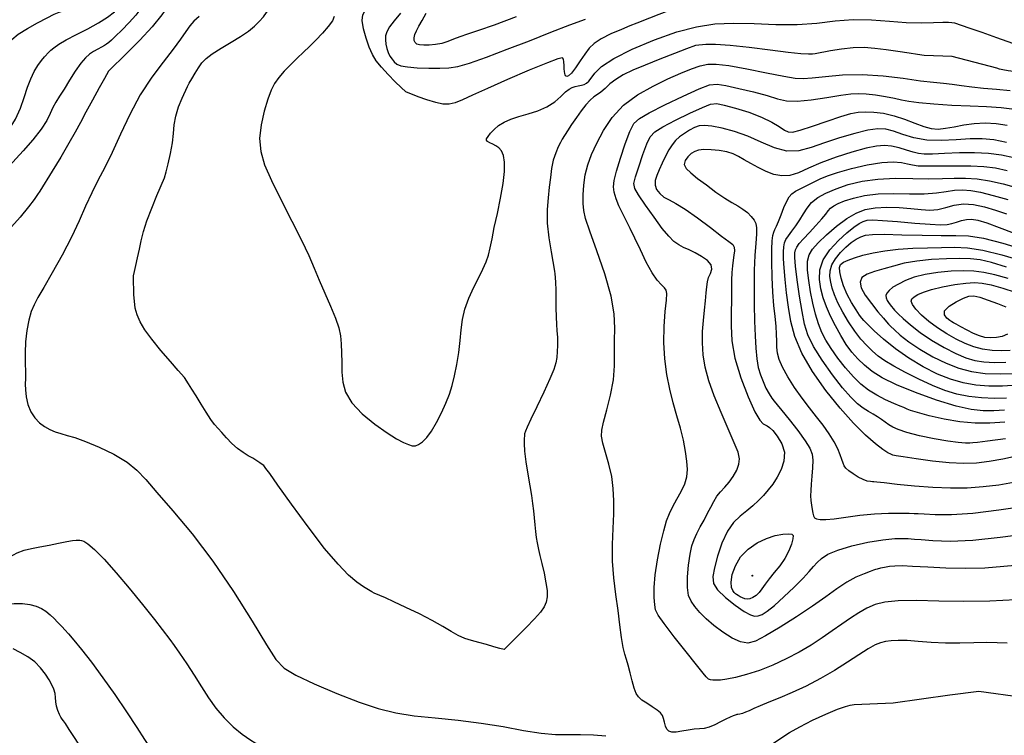
# Model space of a CAD drawing. Extents: x 359367 to 362567, y 1019128 to 1022286.
# Drawn here: x 360154 to 360551, y 1021476 to 1021764 of the extents above; entities that cross this region are included whole.
import ezdxf

# ---------------------------------------------------------------- set-up
doc = ezdxf.new("R2010")
doc.units = 0
doc.header["$LTSCALE"] = 25
doc.header["$MEASUREMENT"] = 0
doc.layers.add('INDEX', color=1, linetype='CONTINUOUS')
doc.layers.add('INTER', color=33, linetype='CONTINUOUS')

msp = doc.modelspace()

# ---------------------------------------------------------------- linework, layer by layer
at = {"layer": 'INDEX', "linetype": 'CONTINUOUS'}
for points, elevation in [([(360226.75, 1021765.43), (360224.58, 1021763.48), (360223.06, 1021761.66), (360221.43, 1021759.32), (360219.28, 1021756.21), (360216.29, 1021752.15), (360212.27, 1021747.03), (360207.66, 1021740.87), (360203.01, 1021733.76), (360198.79, 1021725.89), (360195.04, 1021717.91), (360191.7, 1021710.62), (360188.71, 1021704.55), (360185.98, 1021699.33), (360183.46, 1021694.32), (360181.02, 1021688.98), (360178.39, 1021683.08), (360175.26, 1021676.46), (360171.49, 1021669.17), (360167.57, 1021662.03), (360164.18, 1021656.11), (360161.8, 1021652.08), (360160.24, 1021649.22), (360159.11, 1021646.46), (360158.11, 1021642.94), (360157.29, 1021638.77), (360156.76, 1021634.28), (360156.61, 1021629.79), (360156.67, 1021625.63), (360156.76, 1021622.13), (360156.71, 1021619.45), (360156.64, 1021617.21), (360156.71, 1021614.86), (360157.06, 1021612.02), (360157.77, 1021608.94), (360158.92, 1021606.02), (360160.51, 1021603.59), (360162.42, 1021601.66), (360164.49, 1021600.13), (360166.59, 1021598.93), (360168.74, 1021598), (360171.02, 1021597.24), (360173.55, 1021596.56), (360176.72, 1021595.64), (360180.96, 1021594.13), (360186.47, 1021591.81), (360192.41, 1021588.91), (360197.71, 1021585.78), (360201.69, 1021582.59), (360205.27, 1021578.74), (360209.75, 1021573.46), (360216.1, 1021566.15), (360223.89, 1021556.86), (360232.34, 1021545.83), (360240.66, 1021533.56), (360248.11, 1021521.7), (360253.9, 1021512.14), (360257.72, 1021506.2), (360261.03, 1021502.71), (360265.75, 1021499.89), (360273.17, 1021496.38), (360282.22, 1021492.51), (360291.23, 1021489.01), (360298.98, 1021486.46), (360306.03, 1021484.74), (360313.42, 1021483.56), (360321.9, 1021482.64), (360331.13, 1021481.74), (360340.47, 1021480.62), (360349.38, 1021479.15), (360357.51, 1021477.64), (360364.59, 1021476.49), (360370.47, 1021476.02), (360375.6, 1021475.98), (360380.54, 1021476.02), (360385.67, 1021475.87), (360390.65, 1021475.5)], 2350), ([(360354.59, 1021765.24), (360345.76, 1021761.93), (360339.33, 1021759.67), (360334.97, 1021758.24), (360331.87, 1021757.19), (360329.33, 1021756.2), (360327.02, 1021755.27), (360324.66, 1021754.54), (360322.08, 1021754.08), (360319.52, 1021753.86), (360317.28, 1021753.84), (360315.62, 1021753.96), (360314.49, 1021754.28), (360313.79, 1021754.84), (360313.43, 1021755.67), (360313.39, 1021756.77), (360313.69, 1021758.08), (360314.34, 1021759.61), (360315.33, 1021761.48), (360316.67, 1021763.82), (360318.32, 1021766.7)], 2340), ([(360552.48, 1021512.78), (360548.51, 1021512.94), (360544.13, 1021513.01), (360539.03, 1021512.94), (360533.41, 1021512.83), (360527.59, 1021512.86), (360521.9, 1021513.13), (360516.65, 1021513.52), (360512.12, 1021513.82), (360508.53, 1021513.89), (360505.72, 1021513.73), (360503.46, 1021513.42), (360501.46, 1021512.94), (360499.3, 1021512.08), (360496.51, 1021510.53), (360492.76, 1021508.12), (360488.14, 1021505.08), (360482.88, 1021501.78), (360477.22, 1021498.52), (360471.44, 1021495.5), (360465.87, 1021492.85), (360460.79, 1021490.7), (360456.4, 1021488.98), (360452.87, 1021487.6), (360450.31, 1021486.48), (360448.48, 1021485.59), (360447.05, 1021484.94), (360445.79, 1021484.5), (360444.73, 1021484.23), (360443.96, 1021484.08), (360443.52, 1021484), (360443.22, 1021483.92), (360442.79, 1021483.77), (360442.01, 1021483.48), (360440.8, 1021482.98), (360439.12, 1021482.17), (360436.98, 1021481.04), (360434.62, 1021479.85), (360432.34, 1021478.91), (360430.33, 1021478.44), (360428.42, 1021478.27), (360426.32, 1021478.1), (360423.87, 1021477.73), (360421.32, 1021477.28), (360419.04, 1021476.95), (360417.32, 1021476.92), (360416.11, 1021477.27), (360415.3, 1021478.09), (360414.76, 1021479.38), (360414.36, 1021480.92), (360413.99, 1021482.4), (360413.51, 1021483.64), (360412.71, 1021484.73), (360411.38, 1021485.85), (360409.43, 1021487.16), (360407.23, 1021488.55), (360405.26, 1021489.88), (360403.88, 1021491.11), (360402.95, 1021492.56), (360402.18, 1021494.64), (360401.38, 1021497.58), (360400.54, 1021500.9), (360399.73, 1021503.93), (360399.01, 1021506.23), (360398.34, 1021508.36), (360397.72, 1021511.11), (360397.09, 1021515.07), (360396.41, 1021520.13), (360395.64, 1021526.01), (360394.76, 1021532.41), (360393.96, 1021539.11), (360393.45, 1021545.91), (360393.4, 1021552.59), (360393.62, 1021558.98), (360393.89, 1021564.88), (360393.97, 1021570.21), (360393.73, 1021575.16), (360393.07, 1021580.04), (360391.94, 1021584.99), (360390.64, 1021589.64), (360389.56, 1021593.46), (360389.02, 1021596.18), (360389.1, 1021598.63), (360389.83, 1021601.92), (360391.15, 1021606.82), (360392.65, 1021612.77), (360393.79, 1021618.91), (360394.23, 1021624.55), (360394.22, 1021629.73), (360394.16, 1021634.69), (360394.28, 1021639.74), (360394.09, 1021645.5), (360392.91, 1021652.71), (360390.34, 1021661.66), (360387.11, 1021670.95), (360384.25, 1021678.8), (360382.53, 1021683.93), (360381.78, 1021687.2), (360381.57, 1021690), (360381.58, 1021693.43), (360381.83, 1021697.4), (360382.42, 1021701.55), (360383.46, 1021705.62), (360384.99, 1021709.77), (360387.07, 1021714.31), (360389.76, 1021719.39), (360393.28, 1021724.64), (360397.84, 1021729.58), (360403.53, 1021733.82), (360409.74, 1021737.34), (360415.74, 1021740.22), (360420.89, 1021742.52), (360425.18, 1021744.28), (360428.71, 1021745.49), (360431.76, 1021746.15), (360435.25, 1021746.21), (360440.3, 1021745.58), (360447.52, 1021744.28), (360455.52, 1021742.7), (360462.44, 1021741.33), (360466.98, 1021740.55), (360470.23, 1021740.35), (360473.87, 1021740.64), (360479.21, 1021741.25), (360486.1, 1021741.84), (360494.05, 1021741.99), (360502.48, 1021741.43), (360510.6, 1021740.46), (360517.57, 1021739.5), (360522.79, 1021738.88), (360526.77, 1021738.48), (360530.31, 1021738.11), (360534.07, 1021737.59), (360538.27, 1021737), (360543, 1021736.46), (360548.26, 1021736.03), (360553.64, 1021735.61)], 2350), ([(360555.11, 1021577.53), (360549.11, 1021576.53), (360542.8, 1021575.75), (360536.36, 1021575.33), (360529.68, 1021575.28), (360522.59, 1021575.56), (360515.13, 1021576.13), (360508.21, 1021576.81), (360502.92, 1021577.38), (360500.01, 1021577.7), (360498.78, 1021577.82), (360498.19, 1021577.85), (360497.35, 1021577.91), (360496.1, 1021578.14), (360494.43, 1021578.72), (360492.43, 1021579.75), (360490.38, 1021581.02), (360488.66, 1021582.26), (360487.52, 1021583.29), (360486.83, 1021584.24), (360486.37, 1021585.35), (360485.9, 1021586.81), (360485.24, 1021588.72), (360484.22, 1021591.1), (360482.69, 1021593.98), (360480.7, 1021597.21), (360478.34, 1021600.6), (360475.68, 1021604.03), (360472.81, 1021607.61), (360469.82, 1021611.52), (360466.83, 1021615.81), (360464.1, 1021620.13), (360461.97, 1021624.01), (360460.64, 1021627.12), (360459.97, 1021629.69), (360459.7, 1021632.06), (360459.59, 1021634.57), (360459.5, 1021637.38), (360459.31, 1021640.62), (360458.93, 1021644.43), (360458.45, 1021648.92), (360458, 1021654.25), (360457.7, 1021660.35), (360457.56, 1021666.45), (360457.57, 1021671.57), (360457.72, 1021675.01), (360458.01, 1021677.1), (360458.4, 1021678.43), (360458.89, 1021679.56), (360459.53, 1021680.88), (360460.36, 1021682.78), (360461.39, 1021685.44), (360462.53, 1021688.4), (360463.61, 1021690.98), (360464.56, 1021692.73), (360465.65, 1021693.9), (360467.18, 1021694.91), (360469.37, 1021696.11), (360471.98, 1021697.45), (360474.63, 1021698.77), (360477.15, 1021699.98), (360480.07, 1021701.19), (360484.13, 1021702.55), (360489.73, 1021704.12), (360496.05, 1021705.6), (360501.95, 1021706.59), (360506.54, 1021706.82), (360509.9, 1021706.5), (360512.37, 1021705.98), (360514.36, 1021705.53), (360516.67, 1021705.24), (360520.18, 1021705.12), (360525.45, 1021705.16), (360531.7, 1021705.24), (360537.85, 1021705.21), (360543.08, 1021704.94), (360547.75, 1021704.35), (360552.5, 1021703.36)], 2360), ([(360552.22, 1021611.52), (360547.39, 1021611.47), (360542.2, 1021611.66), (360537.05, 1021612.2), (360532.18, 1021613.19), (360527.38, 1021614.66), (360522.34, 1021616.66), (360516.88, 1021619.15), (360511.47, 1021621.85), (360506.76, 1021624.41), (360503.19, 1021626.58), (360500.48, 1021628.52), (360498.18, 1021630.5), (360495.89, 1021632.74), (360493.53, 1021635.39), (360491.08, 1021638.58), (360488.59, 1021642.31), (360486.24, 1021646.27), (360484.27, 1021650), (360482.87, 1021653.19), (360481.95, 1021655.9), (360481.36, 1021658.32), (360481.02, 1021660.61), (360481.09, 1021662.89), (360481.79, 1021665.26), (360483.26, 1021667.76), (360485.27, 1021670.22), (360487.47, 1021672.43), (360489.6, 1021674.22), (360491.61, 1021675.58), (360493.5, 1021676.56), (360495.44, 1021677.21), (360498.26, 1021677.55), (360502.94, 1021677.6), (360510.02, 1021677.43), (360518.24, 1021677.18), (360525.89, 1021677.06), (360531.8, 1021677.12), (360536.97, 1021676.96), (360542.95, 1021676.03), (360550.74, 1021674.01), (360559.1, 1021671.4)], 2370), ([(360552.68, 1021637.31), (360550.53, 1021636.45), (360548.17, 1021635.93), (360545.79, 1021635.8), (360543.53, 1021636.04), (360541.3, 1021636.67), (360538.92, 1021637.66), (360536.34, 1021638.93), (360533.87, 1021640.26), (360531.96, 1021641.32), (360530.88, 1021641.93), (360530.23, 1021642.33), (360529.44, 1021642.86), (360528.21, 1021643.8), (360527.19, 1021645.13), (360527.29, 1021646.77), (360529.09, 1021648.63), (360531.94, 1021650.42), (360534.84, 1021651.84), (360537.09, 1021652.63), (360539.09, 1021652.75), (360541.54, 1021652.2), (360544.88, 1021651.06), (360548.59, 1021649.65), (360551.93, 1021648.38)], 2380)]:
    msp.add_lwpolyline(points, dxfattribs=dict(at, elevation=elevation))
at = {"layer": 'INDEX', "linetype": 'CONTINUOUS', "elevation": 2360}
msp.add_lwpolyline([(360449.83, 1021540.13), (360449.86, 1021540.05), (360449.88, 1021539.95), (360449.87, 1021539.88), (360449.79, 1021539.85), (360449.7, 1021539.86), (360449.64, 1021539.91), (360449.65, 1021539.99), (360449.7, 1021540.08), (360449.76, 1021540.14), (360449.79, 1021540.18), (360449.81, 1021540.18)], close=True, dxfattribs=at)
at = {"layer": 'INTER', "linetype": 'CONTINUOUS', "flags": 128}
for points in [[(360195.82, 1021791.81), (360197.58, 1021789.88), (360199.78, 1021787.4), (360202.37, 1021784.23), (360204.56, 1021780.97), (360205.74, 1021778.1), (360205.99, 1021775.59), (360205.57, 1021773.28), (360204.7, 1021771.02), (360203.3, 1021768.63), (360201.25, 1021765.95), (360198.54, 1021762.91), (360195.63, 1021759.9), (360193.09, 1021757.4), (360191.37, 1021755.77), (360190.37, 1021754.88), (360189.48, 1021754.16)], [(360216.97, 1021778.7), (360217.07, 1021778.03), (360217.15, 1021777.11), (360216.97, 1021775.58), (360216.18, 1021773.28), (360214.49, 1021770.08), (360211.74, 1021766.03), (360207.81, 1021761.18), (360202.79, 1021755.77), (360197.63, 1021750.58), (360190.22, 1021743.4)], [(360310.02, 1021735.01), (360308.18, 1021736.8), (360305.84, 1021739.08), (360302.96, 1021741.99), (360300.22, 1021744.93), (360298.14, 1021747.51), (360296.59, 1021750.03), (360295.29, 1021752.97), (360294.03, 1021756.61), (360293, 1021760.45), (360292.48, 1021763.77), (360292.7, 1021766.1), (360293.72, 1021767.85), (360295.58, 1021769.64), (360298.18, 1021771.89), (360300.95, 1021774.25), (360305, 1021777.68)], [(360166.13, 1021751.06), (360167.01, 1021751.8), (360168.21, 1021752.78), (360170.21, 1021754.2), (360173.21, 1021756.01), (360177.26, 1021758.13), (360181.83, 1021760.45), (360186.22, 1021762.84), (360189.87, 1021765.16), (360192.64, 1021767.32), (360194.52, 1021769.24), (360195.54, 1021770.84), (360195.94, 1021772.13), (360196.02, 1021773.13), (360196.02, 1021773.88), (360196.01, 1021774.39), (360195.99, 1021774.96)], [(360222.01, 1021737.18), (360222.79, 1021738.54), (360223.79, 1021740.27), (360225.1, 1021742.47), (360226.5, 1021744.7), (360227.88, 1021746.64), (360229.58, 1021748.44), (360232.07, 1021750.36), (360235.59, 1021752.59), (360239.64, 1021754.99), (360243.49, 1021757.34), (360246.61, 1021759.47), (360249.05, 1021761.43), (360251.01, 1021763.33), (360252.66, 1021765.22), (360253.98, 1021766.93), (360255.6, 1021769.2)], [(360455.09, 1021772.29), (360452.86, 1021772.29), (360449.97, 1021772.29), (360446.03, 1021772.23), (360441.47, 1021772.05), (360436.71, 1021771.7), (360431.99, 1021771.19), (360427.57, 1021770.54), (360423.59, 1021769.77), (360419.84, 1021768.81), (360416.02, 1021767.61), (360412.01, 1021766.18), (360408.25, 1021764.75), (360403.14, 1021762.72)], [(360142.4, 1021725.01), (360142.67, 1021726.72), (360143, 1021728.9), (360143.32, 1021731.6), (360143.42, 1021734.2), (360143.19, 1021736.23), (360142.77, 1021737.78), (360142.4, 1021739.08), (360142.27, 1021740.37), (360142.51, 1021741.88), (360143.23, 1021743.85), (360144.45, 1021746.4), (360146.01, 1021749.24), (360147.67, 1021751.93), (360149.29, 1021754.17), (360151.21, 1021756.16), (360153.87, 1021758.22), (360157.53, 1021760.54), (360161.64, 1021762.88), (360165.45, 1021764.88), (360168.37, 1021766.26), (360170.39, 1021767.1), (360172.59, 1021767.89)], [(360281.13, 1021765.33), (360280.5, 1021763.68), (360278.84, 1021761.37), (360276.45, 1021758.64), (360273.8, 1021755.88), (360271.27, 1021753.34), (360268.81, 1021750.95), (360266.3, 1021748.52), (360263.64, 1021745.94), (360261.06, 1021743.31), (360258.83, 1021740.77), (360257.12, 1021738.35), (360255.74, 1021735.62), (360254.42, 1021732.04), (360252.98, 1021727.25), (360251.75, 1021721.74), (360251.16, 1021716.17), (360251.58, 1021710.99), (360253.14, 1021705.61), (360255.92, 1021699.22), (360259.81, 1021691.35), (360264.13, 1021682.91), (360268.04, 1021675.16), (360270.93, 1021669.01), (360273.11, 1021663.94), (360275.16, 1021659.11), (360277.45, 1021653.89), (360279.77, 1021648.61), (360281.72, 1021643.83), (360283.01, 1021639.95), (360283.72, 1021636.63), (360284.05, 1021633.38), (360284.18, 1021629.8), (360284.23, 1021625.94), (360284.33, 1021621.96), (360284.67, 1021617.98), (360285.78, 1021613.92), (360288.28, 1021609.68), (360292.48, 1021605.25), (360297.59, 1021601.03), (360302.5, 1021597.54), (360306.35, 1021595.15), (360309.16, 1021593.68), (360311.19, 1021592.84), (360312.69, 1021592.39), (360313.94, 1021592.35), (360315.21, 1021592.81), (360316.74, 1021593.89), (360318.51, 1021595.67), (360320.46, 1021598.28), (360322.51, 1021601.73), (360324.5, 1021605.65), (360326.27, 1021609.55), (360327.67, 1021613.12), (360328.79, 1021616.64), (360329.76, 1021620.53), (360330.66, 1021625.1), (360331.44, 1021630), (360332.03, 1021634.8), (360332.42, 1021639.14), (360332.9, 1021643.22), (360333.84, 1021647.37), (360335.48, 1021651.8), (360337.52, 1021656.22), (360339.53, 1021660.23), (360341.17, 1021663.56), (360342.44, 1021666.43), (360343.39, 1021669.19), (360344.13, 1021672.19), (360344.84, 1021675.79), (360345.76, 1021680.34), (360347, 1021686), (360348.31, 1021692.16), (360349.36, 1021698), (360349.86, 1021702.85), (360349.84, 1021706.63), (360349.4, 1021709.38), (360348.62, 1021711.22), (360347.58, 1021712.39), (360346.37, 1021713.19), (360345.09, 1021713.86), (360343.9, 1021714.46), (360343.02, 1021714.98), (360342.6, 1021715.48), (360342.67, 1021716.1), (360343.21, 1021717.01), (360344.2, 1021718.33), (360345.63, 1021719.88), (360347.46, 1021721.43), (360349.68, 1021722.78), (360352.37, 1021723.94), (360355.59, 1021725.01), (360359.35, 1021726.08), (360363.3, 1021727.31), (360366.99, 1021728.91), (360370.09, 1021730.96), (360372.56, 1021733.12), (360374.49, 1021734.96), (360375.97, 1021736.15), (360377.18, 1021736.81), (360378.34, 1021737.17), (360379.6, 1021737.43), (360380.88, 1021737.69), (360382.03, 1021738.01), (360382.95, 1021738.48), (360383.81, 1021739.26), (360384.82, 1021740.57), (360386.3, 1021742.55), (360389.02, 1021745.2), (360393.87, 1021748.47), (360401.32, 1021752.23), (360410.29, 1021755.98), (360419.3, 1021759.13), (360427.26, 1021761.25), (360434.6, 1021762.38), (360442.15, 1021762.73), (360450.51, 1021762.53), (360459.28, 1021762.19), (360467.85, 1021762.17), (360475.75, 1021762.75), (360483.15, 1021763.58), (360490.42, 1021764.12), (360497.77, 1021764), (360505, 1021763.49), (360511.78, 1021763), (360517.78, 1021762.87), (360522.77, 1021762.97), (360526.52, 1021763.11), (360528.89, 1021763.11), (360530.19, 1021763.02), (360531.22, 1021762.81)], [(360307.89, 1021766.7), (360305.39, 1021763.67), (360303.53, 1021761.2), (360302.42, 1021759.22), (360301.92, 1021757.54), (360301.83, 1021755.94), (360302.01, 1021754.24), (360302.38, 1021752.51), (360302.95, 1021750.87), (360303.67, 1021749.4), (360304.51, 1021748.14), (360305.42, 1021747.07), (360306.46, 1021746.21), (360308.05, 1021745.54), (360310.71, 1021745.05), (360314.72, 1021744.74), (360319.41, 1021744.59), (360323.83, 1021744.55), (360327.42, 1021744.68), (360331.01, 1021745.25), (360335.81, 1021746.63), (360342.66, 1021749.03), (360351, 1021752.17), (360359.9, 1021755.63), (360368.52, 1021759.02), (360376.24, 1021761.99), (360382.5, 1021764.24)], [(360403.14, 1021762.72), (360400.43, 1021761.62), (360396.99, 1021760.19), (360392.79, 1021758.34), (360388.89, 1021756.38), (360386.07, 1021754.5), (360384.04, 1021752.55), (360382.28, 1021750.25), (360380.37, 1021747.48), (360378.46, 1021744.72), (360376.84, 1021742.58), (360375.71, 1021741.5), (360375.03, 1021741.21), (360374.39, 1021741.41)], [(360531.22, 1021762.81), (360533.9, 1021761.9), (360537.4, 1021760.71), (360542.3, 1021759.02), (360548.22, 1021756.94), (360554.69, 1021754.65), (360560.9, 1021752.44), (360565.95, 1021750.68), (360569.18, 1021749.63), (360570.91, 1021749.14), (360572.24, 1021748.86)], [(360189.48, 1021754.16), (360188.57, 1021753.67), (360187.4, 1021753.03), (360185.86, 1021752.18), (360184.2, 1021751.22), (360182.59, 1021750.18), (360180.92, 1021748.76), (360179.03, 1021746.56), (360176.82, 1021743.37), (360174.48, 1021739.68), (360172.29, 1021736.14), (360170.45, 1021733.26), (360168.97, 1021730.88), (360167.77, 1021728.67), (360166.74, 1021726.31), (360165.37, 1021723.52), (360163.12, 1021720), (360159.69, 1021715.67), (360155.86, 1021711.28), (360150.14, 1021705.02)], [(360426.9, 1021753.71), (360423.19, 1021752.29), (360418.44, 1021750.47), (360412.46, 1021748.15), (360406.52, 1021745.78), (360401.6, 1021743.7), (360397.75, 1021741.85), (360394.72, 1021740.04), (360392.32, 1021738.17), (360390.38, 1021736.39), (360388.76, 1021734.92), (360387.31, 1021733.88), (360385.9, 1021732.94), (360384.38, 1021731.68), (360382.65, 1021729.78), (360380.77, 1021727.37), (360378.82, 1021724.64), (360376.92, 1021721.85), (360375.25, 1021719.34), (360373.06, 1021715.97)], [(360475.15, 1021750.28), (360474, 1021750.24), (360472.35, 1021750.23), (360469.31, 1021750.37), (360464.24, 1021750.87), (360456.9, 1021751.8), (360448.53, 1021752.88), (360440.79, 1021753.73), (360434.97, 1021754.07), (360431.05, 1021754.03), (360426.9, 1021753.71)], [(360110.01, 1021689.12), (360112.67, 1021691.14), (360116.06, 1021693.73), (360120.33, 1021696.98), (360124.56, 1021700.22), (360128.07, 1021702.93), (360131.09, 1021705.16), (360134.03, 1021707.14), (360137.24, 1021709.09), (360140.65, 1021711.19), (360144.07, 1021713.65), (360147.35, 1021716.62), (360150.31, 1021720.09), (360152.8, 1021724.04), (360154.72, 1021728.37), (360156.24, 1021732.76), (360157.59, 1021736.83), (360158.93, 1021740.3), (360160.32, 1021743.18), (360161.74, 1021745.58), (360163.16, 1021747.58), (360164.44, 1021749.16), (360166.13, 1021751.06)], [(360519.07, 1021749.66), (360516.39, 1021750.08), (360512.95, 1021750.62), (360508.46, 1021751.3), (360503.69, 1021751.98), (360499.2, 1021752.53), (360494.87, 1021752.82), (360490.4, 1021752.73), (360485.66, 1021752.21), (360481.22, 1021751.48), (360475.15, 1021750.28)], [(360548.31, 1021744.57), (360530.27, 1021749.19), (360519.07, 1021749.66)], [(360374.39, 1021741.41), (360374.28, 1021741.82), (360374.15, 1021742.38), (360374.01, 1021743.22), (360373.9, 1021744.33), (360373.87, 1021745.68), (360373.83, 1021747.04), (360373.7, 1021748.14), (360373.19, 1021748.69), (360371.37, 1021748.34), (360367.13, 1021746.73), (360359.87, 1021743.71), (360351.13, 1021739.96), (360342.98, 1021736.35), (360337.02, 1021733.6), (360332.95, 1021731.72), (360330.02, 1021730.58), (360327.53, 1021730.03), (360325.03, 1021730.06), (360322.12, 1021730.66), (360318.61, 1021731.76), (360315.06, 1021733.05), (360310.02, 1021735.01)], [(360190.22, 1021743.4), (360188.55, 1021740.4), (360186.43, 1021736.56), (360183.78, 1021731.71), (360181.15, 1021726.86), (360178.96, 1021722.71), (360176.85, 1021718.77), (360174.3, 1021714.26), (360171.01, 1021708.74), (360167.57, 1021703.1), (360162.6, 1021695.04)], [(360595.74, 1021729.43), (360595.45, 1021729.71), (360594.98, 1021730.1), (360593.84, 1021730.77), (360591.57, 1021731.82), (360587.92, 1021733.27), (360583.58, 1021734.93), (360579.48, 1021736.5), (360576.32, 1021737.77), (360573.9, 1021738.79), (360571.77, 1021739.69), (360569.56, 1021740.55), (360566.99, 1021741.36), (360563.87, 1021742.06), (360560.12, 1021742.64), (360556.26, 1021743.11), (360552.96, 1021743.51), (360550.74, 1021743.87), (360549.45, 1021744.18), (360548.31, 1021744.57)], [(360212.81, 1021700.32), (360213.46, 1021702.83), (360214.27, 1021706.05), (360215.21, 1021710.17), (360215.98, 1021714.42), (360216.4, 1021718.21), (360216.73, 1021721.69), (360217.35, 1021725.2), (360218.5, 1021728.92), (360219.88, 1021732.41), (360222.01, 1021737.18)], [(360555.95, 1021530.21), (360545.48, 1021529.76), (360535.04, 1021529.6), (360525.01, 1021529.74), (360515.97, 1021529.95), (360508.55, 1021529.91), (360503.15, 1021529.38), (360499.22, 1021528.36), (360495.97, 1021526.91), (360492.73, 1021525.07), (360489.35, 1021522.89), (360485.78, 1021520.44), (360481.98, 1021517.76), (360477.9, 1021514.93), (360473.45, 1021512.04), (360468.61, 1021509.16), (360463.45, 1021506.43), (360458.06, 1021503.95), (360452.6, 1021501.84), (360447.42, 1021500.16), (360442.94, 1021498.95), (360439.47, 1021498.24), (360436.91, 1021497.92), (360435.08, 1021497.86), (360433.79, 1021497.93), (360432.94, 1021498.07), (360432.44, 1021498.19), (360432.16, 1021498.28), (360431.98, 1021498.4), (360431.74, 1021498.64), (360431.22, 1021499.23), (360429.92, 1021500.77), (360427.3, 1021504.02), (360423.1, 1021509.31), (360418.32, 1021515.41), (360414.24, 1021520.71), (360411.84, 1021524.06), (360410.78, 1021526.17), (360410.4, 1021528.22), (360410.17, 1021531.18), (360410.16, 1021535.24), (360410.57, 1021540.37), (360411.51, 1021546.43), (360412.78, 1021552.64), (360414.08, 1021558.07), (360415.22, 1021562.09), (360416.34, 1021565.12), (360417.67, 1021567.84), (360419.34, 1021570.8), (360421.07, 1021573.93), (360422.5, 1021576.99), (360423.34, 1021579.85), (360423.61, 1021582.78), (360423.41, 1021586.11), (360422.85, 1021590.1), (360421.96, 1021594.63), (360420.77, 1021599.47), (360419.36, 1021604.47), (360417.86, 1021609.67), (360416.45, 1021615.2), (360415.29, 1021621.13), (360414.49, 1021627.4), (360414.14, 1021633.93), (360414.28, 1021640.49), (360414.68, 1021646.44), (360415.1, 1021651.01), (360415.28, 1021653.71), (360415.09, 1021655.09), (360414.41, 1021656), (360413.16, 1021657.18), (360411.43, 1021659.1), (360409.34, 1021662.12), (360407.02, 1021666.42), (360404.66, 1021671.35), (360402.45, 1021676.06), (360400.53, 1021679.92), (360398.87, 1021683.12), (360397.38, 1021686.06), (360396.01, 1021689.04), (360394.87, 1021691.93), (360394.09, 1021694.52), (360393.8, 1021696.76), (360394.08, 1021699.31), (360395.03, 1021702.98), (360396.63, 1021708.23), (360398.55, 1021714.04), (360400.4, 1021719.01), (360402, 1021722.18), (360404.23, 1021724.3), (360408.21, 1021726.55), (360414.56, 1021729.75), (360421.89, 1021733.31), (360428.32, 1021736.25), (360432.53, 1021737.82), (360435.59, 1021738.15), (360439.12, 1021737.58), (360444.28, 1021736.42), (360450.26, 1021734.96), (360455.76, 1021733.47), (360459.92, 1021732.2), (360463.52, 1021731.37), (360467.79, 1021731.19), (360473.52, 1021731.75), (360479.85, 1021732.71), (360485.48, 1021733.65), (360489.52, 1021734.21), (360492.57, 1021734.36), (360495.62, 1021734.18), (360499.39, 1021733.74), (360503.45, 1021733.14), (360507.1, 1021732.48), (360509.94, 1021731.85), (360512.82, 1021731.25), (360516.88, 1021730.69), (360522.89, 1021730.16), (360530.14, 1021729.69), (360537.54, 1021729.33), (360544.22, 1021729.06), (360550.14, 1021728.71), (360555.47, 1021728.04)], [(360558.78, 1021544.43), (360551.21, 1021543.65), (360543.53, 1021543.09), (360535.69, 1021542.86), (360527.8, 1021543.01), (360520.45, 1021543.38), (360514.39, 1021543.74), (360510.12, 1021543.91), (360507.22, 1021543.87), (360505.05, 1021543.66), (360503.08, 1021543.33), (360501.37, 1021542.97), (360500.12, 1021542.66), (360499.37, 1021542.47), (360498.63, 1021542.22), (360497.28, 1021541.72), (360494.84, 1021540.79), (360491.55, 1021539.34), (360487.8, 1021537.33), (360483.85, 1021534.73), (360479.41, 1021531.52), (360474.05, 1021527.71), (360467.6, 1021523.42), (360460.92, 1021519.22), (360455.12, 1021515.77), (360450.98, 1021513.64), (360447.91, 1021512.85), (360445.01, 1021513.3), (360441.58, 1021514.86), (360437.84, 1021517.18), (360434.25, 1021519.87), (360431.17, 1021522.61), (360428.65, 1021525.22), (360426.64, 1021527.58), (360425.11, 1021529.7), (360424.08, 1021532.04), (360423.58, 1021535.18), (360423.61, 1021539.47), (360424.02, 1021544.26), (360424.66, 1021548.66), (360425.4, 1021552.01), (360426.28, 1021554.62), (360427.4, 1021557.03), (360428.78, 1021559.65), (360430.29, 1021562.41), (360431.74, 1021565.14), (360433.01, 1021567.67), (360434.2, 1021569.96), (360435.48, 1021572.01), (360436.98, 1021573.85), (360438.65, 1021575.66), (360440.38, 1021577.68), (360442.05, 1021580.04), (360443.46, 1021582.56), (360444.39, 1021584.96), (360444.62, 1021587.15), (360444.03, 1021589.75), (360442.5, 1021593.57), (360440.05, 1021599.12), (360437.14, 1021605.73), (360434.37, 1021612.46), (360432.23, 1021618.54), (360430.77, 1021623.99), (360429.92, 1021629.03), (360429.62, 1021633.82), (360429.71, 1021638.41), (360430.04, 1021642.81), (360430.46, 1021647), (360430.87, 1021650.79), (360431.2, 1021654), (360431.41, 1021656.48), (360431.64, 1021658.43), (360432.11, 1021660.13), (360432.85, 1021661.8), (360433.41, 1021663.49), (360433.15, 1021665.22), (360431.66, 1021666.97), (360429.32, 1021668.63), (360426.7, 1021670.09), (360424.26, 1021671.27), (360422.07, 1021672.3), (360420.07, 1021673.39), (360418.18, 1021674.75), (360416.1, 1021676.8), (360413.48, 1021679.97), (360410.16, 1021684.45), (360406.72, 1021689.33), (360403.94, 1021693.46), (360402.4, 1021696.07), (360402.06, 1021698.05), (360402.66, 1021700.69), (360403.97, 1021704.84), (360405.61, 1021709.69), (360407.21, 1021714), (360408.61, 1021716.88), (360410.47, 1021718.88), (360413.68, 1021720.89), (360418.74, 1021723.55), (360424.54, 1021726.41), (360429.61, 1021728.76), (360432.94, 1021730.04), (360435.41, 1021730.29), (360438.42, 1021729.7), (360442.93, 1021728.45), (360448.31, 1021726.75), (360453.48, 1021724.8), (360457.61, 1021722.81), (360460.64, 1021721), (360462.74, 1021719.61), (360464.22, 1021718.84), (360465.96, 1021718.81), (360469.01, 1021719.61), (360473.99, 1021721.23), (360479.92, 1021723.23), (360485.4, 1021725.04), (360489.41, 1021726.23), (360492.43, 1021726.83), (360495.32, 1021727.01), (360498.76, 1021726.87), (360502.7, 1021726.37), (360506.91, 1021725.4), (360511.17, 1021723.95), (360515.23, 1021722.34), (360518.85, 1021720.99), (360521.88, 1021720.23), (360524.66, 1021720.03), (360527.62, 1021720.31), (360531.09, 1021720.93), (360535.02, 1021721.66), (360539.23, 1021722.25), (360543.59, 1021722.49), (360548.03, 1021722.27), (360552.5, 1021721.56)], [(360552.29, 1021714.62), (360547.1, 1021715.67), (360542.42, 1021716.11), (360537.53, 1021716.06), (360531.92, 1021715.68), (360525.92, 1021715.36), (360520.1, 1021715.53), (360514.91, 1021716.47), (360510.45, 1021717.83), (360506.72, 1021719.12), (360503.59, 1021719.91), (360500.41, 1021720.06), (360496.39, 1021719.51), (360491.02, 1021718.25), (360484.88, 1021716.49), (360478.8, 1021714.51), (360473.43, 1021712.6), (360468.55, 1021711.29), (360463.74, 1021711.12), (360458.67, 1021712.44), (360453.36, 1021714.69), (360447.93, 1021717.11), (360442.54, 1021719.06), (360437.59, 1021720.42), (360433.5, 1021721.22), (360430.55, 1021721.47), (360428.39, 1021721.24), (360426.48, 1021720.57), (360424.45, 1021719.54), (360422.37, 1021718.26), (360420.45, 1021716.85), (360418.83, 1021715.38), (360417.43, 1021713.71), (360416.12, 1021711.64), (360414.78, 1021709.06), (360413.47, 1021706.23), (360412.26, 1021703.54), (360411.27, 1021701.24), (360410.65, 1021699.27), (360410.58, 1021697.45), (360411.2, 1021695.67), (360412.42, 1021694.01), (360414.09, 1021692.59), (360416.18, 1021691.42), (360418.94, 1021690), (360422.72, 1021687.72), (360427.65, 1021684.25), (360432.89, 1021680.3), (360437.38, 1021676.89), (360440.31, 1021674.73), (360441.87, 1021673.45), (360442.5, 1021672.37), (360442.58, 1021670.96), (360442.36, 1021669.18), (360442.02, 1021667.13), (360441.72, 1021664.86), (360441.5, 1021662.24), (360441.37, 1021659.12), (360441.34, 1021655.36), (360441.34, 1021651.01), (360441.29, 1021646.12), (360441.22, 1021640.73), (360441.52, 1021634.64), (360442.71, 1021627.64), (360445.07, 1021619.77), (360448.03, 1021612.13), (360450.81, 1021606.09), (360452.8, 1021602.64), (360454.1, 1021601.18), (360455, 1021600.73), (360455.78, 1021600.42), (360456.69, 1021599.78), (360458.01, 1021598.45), (360459.83, 1021596.18), (360461.62, 1021593.18), (360462.68, 1021589.76), (360462.49, 1021586.22), (360461.35, 1021582.79), (360459.72, 1021579.65), (360457.99, 1021576.93), (360456.21, 1021574.56), (360454.31, 1021572.38), (360452.25, 1021570.28), (360450.01, 1021568.21), (360447.55, 1021566.16), (360444.9, 1021564.05), (360442.21, 1021561.46), (360439.69, 1021557.9), (360437.5, 1021553.12), (360435.74, 1021547.87), (360434.46, 1021543.13), (360433.78, 1021539.62), (360434.06, 1021536.9), (360435.7, 1021534.26), (360438.89, 1021531.2), (360442.83, 1021528.11), (360446.45, 1021525.61), (360448.98, 1021524.16), (360450.69, 1021523.65), (360452.09, 1021523.78), (360453.67, 1021524.4), (360455.77, 1021525.7), (360458.68, 1021528), (360462.51, 1021531.41), (360466.64, 1021535.32), (360470.23, 1021538.94), (360472.72, 1021541.66), (360474.42, 1021543.67), (360475.87, 1021545.34), (360477.63, 1021546.98), (360480.24, 1021548.66), (360484.25, 1021550.34), (360489.93, 1021552), (360496.38, 1021553.44), (360502.43, 1021554.47), (360507.15, 1021554.95), (360510.48, 1021555.03), (360512.59, 1021554.95), (360513.82, 1021554.87), (360515.16, 1021554.77), (360517.76, 1021554.53), (360522.54, 1021554.16), (360529.58, 1021553.96), (360538.72, 1021554.32), (360549.62, 1021555.47), (360561.25, 1021557.01)], [(360373.06, 1021715.97), (360372.38, 1021714.62), (360371.53, 1021712.85), (360370.49, 1021710.39), (360369.53, 1021707.43), (360368.85, 1021704.14), (360368.36, 1021700.54), (360367.91, 1021696.62), (360367.42, 1021692.32), (360367.07, 1021687.54), (360367.12, 1021682.14), (360367.72, 1021676.2), (360368.61, 1021670.53), (360370.08, 1021662.71)], [(360555.19, 1021708.44), (360550.16, 1021709.49), (360544.97, 1021710.18), (360539.35, 1021710.47), (360533.23, 1021710.42), (360527.28, 1021710.18), (360522.35, 1021709.95), (360519.02, 1021709.93), (360516.71, 1021710.16), (360514.56, 1021710.7), (360511.9, 1021711.54), (360508.89, 1021712.45), (360505.88, 1021713.16), (360503.04, 1021713.44), (360499.86, 1021713.17), (360495.62, 1021712.27), (360489.93, 1021710.71), (360483.52, 1021708.69), (360477.43, 1021706.44), (360472.44, 1021704.22), (360468.41, 1021702.37), (360464.93, 1021701.24), (360461.66, 1021701.09), (360458.48, 1021701.75), (360455.32, 1021702.96), (360452.16, 1021704.46), (360449.14, 1021706.07), (360446.45, 1021707.61), (360444.17, 1021708.92), (360441.99, 1021709.98), (360439.48, 1021710.79), (360436.38, 1021711.35), (360433.11, 1021711.66), (360430.21, 1021711.73), (360428.09, 1021711.53), (360426.54, 1021711.01), (360425.17, 1021710.13), (360423.76, 1021708.84), (360422.63, 1021707.3), (360422.27, 1021705.67), (360423.05, 1021704.06), (360424.92, 1021702.3), (360427.72, 1021700.14), (360431.25, 1021697.46), (360435.05, 1021694.63), (360438.62, 1021692.15), (360441.56, 1021690.35), (360443.95, 1021689.02), (360445.98, 1021687.78), (360447.78, 1021686.36), (360449.31, 1021684.81), (360450.46, 1021683.32), (360451.16, 1021681.92), (360451.45, 1021680.22), (360451.42, 1021677.7), (360451.15, 1021673.96), (360450.8, 1021669.04), (360450.53, 1021663.08), (360450.45, 1021656.31), (360450.53, 1021649.27), (360450.68, 1021642.55), (360450.86, 1021636.66), (360451.11, 1021631.65), (360451.53, 1021627.43), (360452.16, 1021623.92), (360453.02, 1021620.92), (360454.07, 1021618.21), (360455.27, 1021615.63), (360456.5, 1021613.34), (360457.6, 1021611.53), (360458.53, 1021610.27), (360459.71, 1021608.9), (360461.66, 1021606.6), (360464.67, 1021602.88), (360468.1, 1021598.45), (360471.09, 1021594.37), (360472.97, 1021591.38), (360473.86, 1021589.02), (360474.1, 1021586.57), (360474, 1021583.48), (360473.74, 1021580.07), (360473.47, 1021576.87), (360473.3, 1021574.28), (360473.26, 1021572.17), (360473.35, 1021570.28), (360473.55, 1021568.43), (360473.82, 1021566.68), (360474.1, 1021565.2), (360474.38, 1021564.1), (360474.83, 1021563.34), (360475.66, 1021562.85), (360477.09, 1021562.6), (360479.38, 1021562.61), (360482.82, 1021562.94), (360487.52, 1021563.58), (360493.09, 1021564.33), (360498.96, 1021564.94), (360504.59, 1021565.21), (360509.46, 1021565.24), (360513.02, 1021565.16), (360515.07, 1021565.1), (360516.64, 1021565.03), (360519.07, 1021564.88), (360523.47, 1021564.67), (360530.03, 1021564.67), (360538.7, 1021565.23), (360549.19, 1021566.54), (360560.3, 1021568.15)], [(360200.32, 1021660.82), (360200.74, 1021662.64), (360201.28, 1021665), (360201.98, 1021668.12), (360202.72, 1021671.57), (360203.45, 1021675.02), (360204.37, 1021678.72), (360205.73, 1021683.04), (360207.65, 1021688.13), (360209.74, 1021693.19), (360212.81, 1021700.32)], [(360556.3, 1021588.12), (360550.69, 1021587), (360545.29, 1021586.04), (360540.16, 1021585.41), (360534.92, 1021585.19), (360529.05, 1021585.44), (360522.34, 1021586.15), (360515.76, 1021587.05), (360510.59, 1021587.85), (360507.72, 1021588.32), (360506.43, 1021588.59), (360505.65, 1021588.92), (360504.42, 1021589.55), (360502.41, 1021590.83), (360499.45, 1021593.08), (360495.44, 1021596.61), (360490.58, 1021601.43), (360485.11, 1021607.49), (360479.38, 1021614.63), (360474.01, 1021622.26), (360469.67, 1021629.68), (360466.85, 1021636.37), (360465.23, 1021642.45), (360464.28, 1021648.25), (360463.57, 1021653.96), (360463.01, 1021659.34), (360462.61, 1021664.01), (360462.37, 1021667.69), (360462.3, 1021670.48), (360462.4, 1021672.57), (360462.71, 1021674.15), (360463.3, 1021675.53), (360464.29, 1021677.02), (360465.71, 1021678.88), (360467.36, 1021681.04), (360468.97, 1021683.38), (360470.38, 1021685.78), (360471.83, 1021688.13), (360473.67, 1021690.35), (360476.18, 1021692.37), (360479.46, 1021694.22), (360483.51, 1021695.96), (360488.37, 1021697.6), (360494, 1021698.97), (360500.38, 1021699.86), (360507.36, 1021700.15), (360514.41, 1021700.07), (360520.9, 1021699.95), (360526.4, 1021700.03), (360531.17, 1021700.18), (360535.69, 1021700.2), (360540.36, 1021699.88), (360545.38, 1021699.15), (360550.92, 1021697.94), (360557.03, 1021696.21)], [(360162.6, 1021695.04), (360161.61, 1021693.59), (360160.24, 1021691.63), (360157.98, 1021688.62), (360154.57, 1021684.47), (360149.93, 1021679.25), (360144.53, 1021673.72), (360138.99, 1021668.77), (360133.9, 1021665.12), (360129.65, 1021662.69), (360124.28, 1021660.18)], [(360551.82, 1021595.17), (360544.58, 1021594.21), (360540.5, 1021593.69), (360538.67, 1021593.49), (360537.51, 1021593.44), (360535.68, 1021593.44), (360532.75, 1021593.62), (360528.52, 1021594.15), (360523.03, 1021595.15), (360517.17, 1021596.43), (360512.07, 1021597.74), (360508.58, 1021598.86), (360506.35, 1021599.85), (360504.77, 1021600.84), (360503.29, 1021601.9), (360501.79, 1021603.01), (360500.19, 1021604.08), (360498.47, 1021605.09), (360496.58, 1021606.18), (360494.5, 1021607.52), (360492.18, 1021609.32), (360489.45, 1021611.94), (360486.09, 1021615.76), (360482.05, 1021620.96), (360477.92, 1021626.81), (360474.45, 1021632.38), (360472.18, 1021637.04), (360470.81, 1021641.41), (360469.82, 1021646.44), (360468.83, 1021652.68), (360467.89, 1021659.19), (360467.18, 1021664.69), (360466.85, 1021668.19), (360466.86, 1021670.15), (360467.15, 1021671.34), (360467.7, 1021672.45), (360468.7, 1021673.83), (360470.35, 1021675.75), (360472.75, 1021678.33), (360475.42, 1021681.18), (360477.76, 1021683.78), (360479.33, 1021685.72), (360480.38, 1021687.1), (360481.33, 1021688.16), (360482.56, 1021689.08), (360484.35, 1021690.01), (360486.93, 1021691.03), (360490.49, 1021692.19), (360495.03, 1021693.25), (360500.51, 1021693.95), (360506.76, 1021694.09), (360513.18, 1021693.95), (360519.1, 1021693.93), (360523.97, 1021694.29), (360527.94, 1021694.86), (360531.32, 1021695.35), (360534.45, 1021695.5), (360537.79, 1021695.24), (360541.81, 1021694.51), (360546.87, 1021693.29), (360552.73, 1021691.57)], [(360551.58, 1021601.91), (360545.57, 1021601.51), (360539.61, 1021601.5), (360533.46, 1021602.01), (360527.06, 1021603.09), (360521.09, 1021604.45), (360516.38, 1021605.71), (360513.55, 1021606.58), (360512.2, 1021607.09), (360511.7, 1021607.37), (360511.41, 1021607.53), (360510.81, 1021607.79), (360509.38, 1021608.37), (360506.8, 1021609.44), (360503.44, 1021610.93), (360499.9, 1021612.73), (360496.63, 1021614.77), (360493.55, 1021617.19), (360490.49, 1021620.17), (360487.34, 1021623.79), (360484.28, 1021627.72), (360481.59, 1021631.51), (360479.46, 1021634.86), (360477.8, 1021638.04), (360476.44, 1021641.45), (360475.25, 1021645.4), (360474.19, 1021649.78), (360473.27, 1021654.38), (360472.52, 1021658.96), (360472.07, 1021663.2), (360472.05, 1021666.73), (360472.62, 1021669.38), (360473.97, 1021671.62), (360476.32, 1021674.12), (360479.73, 1021677.33), (360483.76, 1021680.81), (360487.84, 1021683.93), (360491.57, 1021686.16), (360495.23, 1021687.54), (360499.28, 1021688.26), (360503.99, 1021688.47), (360508.98, 1021688.33), (360513.72, 1021687.98), (360517.79, 1021687.58), (360521.31, 1021687.37), (360524.56, 1021687.6), (360527.79, 1021688.39), (360531.17, 1021689.33), (360534.86, 1021689.87), (360538.98, 1021689.6), (360543.37, 1021688.66), (360547.83, 1021687.32), (360552.24, 1021685.8)], [(360551.48, 1021606.66), (360547.14, 1021606.48), (360542.84, 1021606.5), (360538.02, 1021607.01), (360531.89, 1021608.37), (360524.04, 1021610.75), (360515.55, 1021613.77), (360507.88, 1021616.91), (360502.12, 1021619.74), (360498.01, 1021622.31), (360494.92, 1021624.79), (360492.29, 1021627.34), (360489.91, 1021630.11), (360487.65, 1021633.24), (360485.41, 1021636.8), (360483.25, 1021640.64), (360481.31, 1021644.53), (360479.67, 1021648.29), (360478.36, 1021651.96), (360477.39, 1021655.64), (360476.82, 1021659.4), (360477, 1021663.27), (360478.33, 1021667.26), (360481.03, 1021671.3), (360484.5, 1021675.09), (360487.92, 1021678.24), (360490.68, 1021680.47), (360492.8, 1021681.9), (360494.49, 1021682.75), (360496.07, 1021683.22), (360498.36, 1021683.36), (360502.28, 1021683.17), (360508.33, 1021682.7), (360515.27, 1021682.13), (360521.45, 1021681.66), (360525.63, 1021681.47), (360528.26, 1021681.56), (360530.19, 1021681.91), (360532.12, 1021682.49), (360534.14, 1021683.12), (360536.13, 1021683.59), (360538.14, 1021683.71), (360540.64, 1021683.31), (360544.25, 1021682.23), (360549.32, 1021680.39), (360555.27, 1021678.1)], [(360556.57, 1021616.72), (360550.67, 1021616.41), (360545.1, 1021616.43), (360539.8, 1021616.83), (360534.73, 1021617.7), (360529.66, 1021619.14), (360524.36, 1021621.27), (360518.68, 1021624.15), (360512.92, 1021627.6), (360507.47, 1021631.4), (360502.7, 1021635.26), (360498.87, 1021638.75), (360496.18, 1021641.38), (360494.69, 1021642.87), (360493.87, 1021643.82), (360493, 1021645.05), (360491.57, 1021647.19), (360489.77, 1021650.08), (360488, 1021653.39), (360486.58, 1021656.78), (360485.58, 1021659.93), (360485.01, 1021662.49), (360484.91, 1021664.26), (360485.36, 1021665.43), (360486.48, 1021666.33), (360488.36, 1021667.23), (360490.99, 1021668.16), (360494.36, 1021669.12), (360498.45, 1021670.06), (360503.21, 1021670.92), (360508.58, 1021671.57), (360514.43, 1021671.95), (360520.41, 1021672.15), (360526.08, 1021672.27), (360531.23, 1021672.34), (360536.49, 1021672.09), (360542.7, 1021671.14), (360550.31, 1021669.29), (360558.16, 1021666.99)], [(360552.24, 1021664.4), (360546.18, 1021666.2), (360541.59, 1021667.25), (360537.7, 1021667.73), (360533.43, 1021667.85), (360528.01, 1021667.75), (360521.95, 1021667.42), (360516.06, 1021666.81), (360510.98, 1021665.9), (360506.63, 1021664.8), (360502.72, 1021663.68), (360499.08, 1021662.64), (360496.01, 1021661.54), (360493.94, 1021660.17), (360493.19, 1021658.35), (360493.69, 1021656.01), (360495.29, 1021653.11), (360497.74, 1021649.72), (360500.42, 1021646.37), (360502.63, 1021643.74), (360503.9, 1021642.25), (360504.65, 1021641.43), (360505.5, 1021640.56), (360507.01, 1021639.07), (360509.41, 1021636.94), (360512.84, 1021634.3), (360517.35, 1021631.29), (360522.53, 1021628.26), (360527.88, 1021625.59), (360533.02, 1021623.6), (360538.16, 1021622.28), (360543.64, 1021621.55), (360549.65, 1021621.33), (360555.76, 1021621.49)], [(360370.08, 1021662.71), (360370.17, 1021661.65), (360370.29, 1021660.24), (360370.43, 1021658.11), (360370.54, 1021655.26), (360370.59, 1021651.73), (360370.62, 1021647.92), (360370.67, 1021644.29), (360370.79, 1021641.22), (360370.95, 1021638.84), (360371.18, 1021635.99)], [(360552.88, 1021659.74), (360547.57, 1021661.27), (360543.13, 1021662.25), (360539.12, 1021662.74), (360534.86, 1021662.86), (360529.86, 1021662.69), (360524.52, 1021662.22), (360519.43, 1021661.42), (360515.06, 1021660.29), (360511.49, 1021658.95), (360508.64, 1021657.55), (360506.46, 1021656.22), (360504.92, 1021654.99), (360503.98, 1021653.89), (360503.59, 1021652.91), (360503.67, 1021651.95), (360504.16, 1021650.91), (360504.95, 1021649.71), (360505.82, 1021648.55), (360506.55, 1021647.63), (360507.01, 1021647.07), (360507.55, 1021646.52), (360508.6, 1021645.48), (360510.57, 1021643.61), (360513.49, 1021641.05), (360517.36, 1021638.06), (360522.05, 1021634.93), (360527.06, 1021631.97), (360531.78, 1021629.51), (360535.78, 1021627.82), (360539.4, 1021626.78), (360543.15, 1021626.21), (360547.39, 1021625.97), (360552.01, 1021626.03)], [(360220.8, 1021619.89), (360218.34, 1021622.69), (360215.21, 1021626.26), (360211.35, 1021630.78), (360207.66, 1021635.29), (360204.88, 1021639.09), (360202.97, 1021642.26), (360201.75, 1021645.1), (360201.02, 1021647.87), (360200.64, 1021650.59), (360200.46, 1021653.24), (360200.38, 1021655.77), (360200.34, 1021657.96), (360200.32, 1021660.82)], [(360553.72, 1021630.73), (360550.34, 1021630.58), (360546.49, 1021630.77), (360542.59, 1021631.32), (360538.99, 1021632.23), (360535.53, 1021633.55), (360531.99, 1021635.28), (360528.19, 1021637.43), (360524.37, 1021639.87), (360520.86, 1021642.46), (360517.93, 1021645.02), (360515.73, 1021647.36), (360514.33, 1021649.28), (360513.8, 1021650.62), (360514.05, 1021651.58), (360514.95, 1021652.41), (360516.44, 1021653.31), (360518.71, 1021654.31), (360522.03, 1021655.36), (360526.45, 1021656.4), (360531.33, 1021657.32), (360535.81, 1021657.96), (360539.33, 1021658.19), (360542.47, 1021657.95), (360546.09, 1021657.2), (360550.75, 1021655.93), (360555.75, 1021654.32)], [(360371.18, 1021635.99), (360371.2, 1021634.56), (360371.2, 1021632.73), (360371.15, 1021630.39), (360370.99, 1021627.98), (360370.61, 1021625.75), (360369.76, 1021623.14), (360368.16, 1021619.36), (360365.69, 1021614.01), (360362.89, 1021608.11), (360360.49, 1021603.04), (360359.03, 1021599.86), (360358.35, 1021598.25), (360357.96, 1021597.14)], [(360252.79, 1021584.37), (360252.13, 1021584.86), (360251.27, 1021585.49), (360250.01, 1021586.34), (360248.43, 1021587.31), (360246.56, 1021588.35), (360244.48, 1021589.6), (360242.26, 1021591.23), (360240, 1021593.33), (360237.83, 1021595.62), (360235.93, 1021597.71), (360234.39, 1021599.34), (360233, 1021600.92), (360231.48, 1021602.96), (360229.63, 1021605.84), (360227.6, 1021609.18), (360225.62, 1021612.46), (360223.88, 1021615.23), (360222.5, 1021617.36), (360220.8, 1021619.89)], [(360357.96, 1021597.14), (360357.86, 1021596.34), (360357.76, 1021595.23), (360357.74, 1021593.29), (360357.95, 1021590.21), (360358.5, 1021585.88), (360359.24, 1021580.94), (360360.02, 1021576.2), (360360.68, 1021572.29), (360361.19, 1021569.06), (360361.58, 1021566.16), (360361.86, 1021563.32), (360362.09, 1021560.53), (360362.35, 1021557.85), (360362.68, 1021555.37), (360363.03, 1021553.27), (360363.53, 1021550.57)], [(360297.37, 1021533.01), (360296.37, 1021533.52), (360295.03, 1021534.23), (360293.04, 1021535.46), (360290.39, 1021537.38), (360287.04, 1021540.25), (360282.78, 1021544.59), (360277.34, 1021551), (360270.74, 1021559.63), (360264.02, 1021568.84), (360258.52, 1021576.53), (360255.21, 1021581.14), (360253.66, 1021583.25), (360252.79, 1021584.37)], [(360131.62, 1021538.78), (360133.77, 1021539.5), (360136.54, 1021540.46), (360140.12, 1021541.84), (360143.89, 1021543.57), (360147.34, 1021545.57), (360150.47, 1021547.54), (360153.38, 1021549.17), (360156.22, 1021550.24), (360159.18, 1021550.95), (360162.5, 1021551.58), (360166.27, 1021552.35), (360170.08, 1021553.15), (360173.37, 1021553.8), (360175.72, 1021554.15), (360177.22, 1021554.28), (360178.71, 1021554.28)], [(360178.71, 1021554.28), (360179.34, 1021554.15), (360180.22, 1021553.86), (360181.84, 1021552.88), (360184.52, 1021550.59), (360188.44, 1021546.59), (360193.29, 1021541.19), (360198.62, 1021534.93), (360203.96, 1021528.37), (360208.71, 1021522.37), (360215.01, 1021514.28)], [(360363.53, 1021550.57), (360364.13, 1021548.11), (360364.89, 1021544.97), (360365.79, 1021541.04), (360366.58, 1021537.15), (360367.03, 1021533.97), (360367.07, 1021531.46), (360366.69, 1021529.37), (360365.84, 1021527.46), (360364.31, 1021525.34), (360361.9, 1021522.63), (360358.55, 1021519.13), (360354.97, 1021515.48), (360349.73, 1021510.2)], [(360349.73, 1021510.2), (360347.92, 1021510.71), (360345.6, 1021511.36), (360342.6, 1021512.2), (360339.46, 1021513.06), (360336.59, 1021513.86), (360333.92, 1021514.74), (360331.24, 1021515.9), (360328.36, 1021517.51), (360324.95, 1021519.54), (360320.72, 1021521.93), (360315.53, 1021524.6), (360310.09, 1021527.22), (360305.29, 1021529.45), (360301.83, 1021531.03), (360299.6, 1021532.03), (360297.37, 1021533.01)], [(360139.94, 1021527.29), (360142.09, 1021527.62), (360144.84, 1021528.03), (360148.41, 1021528.48), (360152.16, 1021528.76), (360155.58, 1021528.73), (360158.55, 1021528.37), (360161.09, 1021527.72), (360163.2, 1021526.8), (360165.01, 1021525.65), (360166.67, 1021524.28), (360168.29, 1021522.77), (360169.72, 1021521.32), (360171.61, 1021519.34)], [(360171.61, 1021519.34), (360172.65, 1021518.19), (360174.05, 1021516.62), (360176.24, 1021514.06), (360179.32, 1021510.26), (360183.31, 1021505.1), (360187.91, 1021498.89), (360192.75, 1021492.08), (360197.46, 1021485.15), (360201.61, 1021478.85), (360204.76, 1021473.97), (360206.61, 1021471.09), (360207.47, 1021469.76), (360207.93, 1021469.02)], [(360215.01, 1021514.28), (360216.71, 1021511.85), (360218.91, 1021508.71), (360221.77, 1021504.52), (360224.82, 1021499.86), (360227.69, 1021495.23), (360230.51, 1021490.77), (360233.52, 1021486.55), (360236.89, 1021482.64), (360240.47, 1021479.13), (360244.07, 1021476.12), (360247.55, 1021473.64), (360251.12, 1021471.55), (360255.05, 1021469.63), (360259.43, 1021467.76), (360263.67, 1021466.09), (360269.54, 1021463.87)], [(360171.55, 1021482.12), (360171.06, 1021482.99), (360170.45, 1021484.11), (360169.75, 1021485.63), (360169.2, 1021487.35), (360168.96, 1021489.12), (360168.86, 1021490.87), (360168.68, 1021492.58), (360168.22, 1021494.25), (360167.41, 1021496), (360166.27, 1021498), (360164.77, 1021500.34), (360162.86, 1021502.83), (360160.48, 1021505.21), (360157.64, 1021507.26), (360154.64, 1021509), (360151.85, 1021510.46)], [(360490.8, 1021488.02), (360506.55, 1021488.69), (360529.39, 1021492.01)], [(360529.39, 1021492.01), (360541.1, 1021493.42), (360558.62, 1021491.04)], [(360446.92, 1021464.1), (360447.98, 1021464.99), (360449.36, 1021466.12), (360451.16, 1021467.57), (360453.13, 1021469.06), (360455.04, 1021470.37), (360457, 1021471.64), (360459.14, 1021473.04), (360461.65, 1021474.74), (360464.81, 1021476.76), (360468.92, 1021479.11), (360474.06, 1021481.7), (360479.46, 1021484.19), (360484.13, 1021486.16), (360487.29, 1021487.3), (360489.15, 1021487.8), (360490.8, 1021488.02)], [(360201.16, 1021446.77), (360200.1, 1021446.93), (360198.73, 1021447.14), (360196.96, 1021447.46), (360195.12, 1021447.91), (360193.45, 1021448.55), (360191.86, 1021449.68), (360190.19, 1021451.67), (360188.3, 1021454.78), (360186.06, 1021458.88), (360183.35, 1021463.73), (360180.18, 1021469.01), (360177.01, 1021474.03), (360174.42, 1021478.01), (360172.83, 1021480.38), (360172.05, 1021481.49), (360171.55, 1021482.12)]]:
    msp.add_lwpolyline(points, dxfattribs=at)
msp.add_lwpolyline([(360442.43, 1021533.26), (360441.9, 1021533.97), (360441.39, 1021535.26), (360441.22, 1021537.37), (360441.69, 1021540.42), (360442.93, 1021544), (360445.05, 1021547.57), (360448.08, 1021550.68), (360451.69, 1021553.18), (360455.46, 1021555), (360458.99, 1021556.13), (360462.01, 1021556.7), (360464.28, 1021556.88), (360465.63, 1021556.76), (360466.18, 1021556.18), (360466.1, 1021554.88), (360465.53, 1021552.74), (360464.47, 1021549.99), (360462.89, 1021546.98), (360460.81, 1021544.01), (360458.56, 1021541.22), (360456.5, 1021538.71), (360454.92, 1021536.54), (360453.66, 1021534.71), (360452.5, 1021533.22), (360451.25, 1021532.04), (360449.95, 1021531.19), (360448.73, 1021530.69), (360447.66, 1021530.54), (360446.7, 1021530.68), (360445.77, 1021531.03), (360444.85, 1021531.52), (360444, 1021532.02), (360443.36, 1021532.43), (360443, 1021532.68), (360442.76, 1021532.89)], close=True, dxfattribs=at)

doc.saveas('drawing.dxf')
